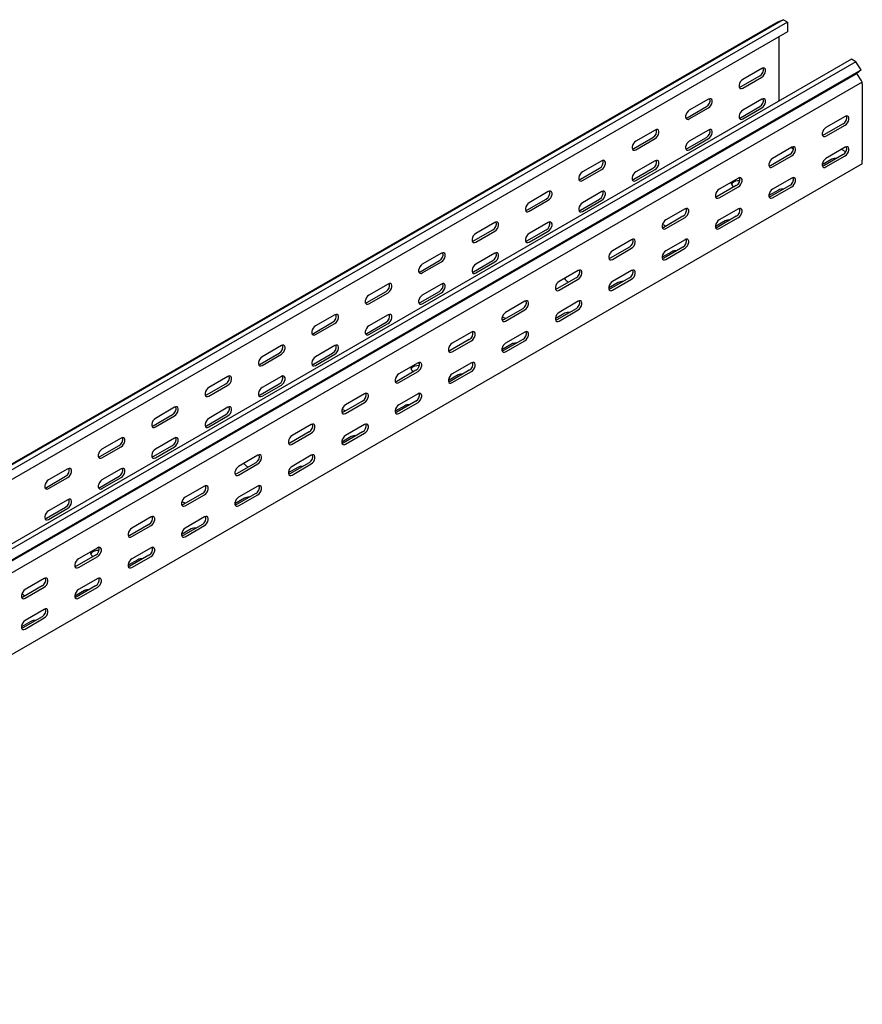
# Model space of a CAD drawing. Units: millimetres. Extents: x 109 to 3628, y 282 to 2721.
# Drawn here: x 3045 to 3603, y 950 to 1602 of the extents above; entities that cross this region are included whole.
import ezdxf

# ---------------------------------------------------------------- set-up
doc = ezdxf.new("R2010")
doc.units = ezdxf.units.MM

msp = doc.modelspace()

# ---------------------------------------------------------------- linework, layer by layer
at = {"color": 7, "linetype": 'Continuous', "lineweight": 25}
for p, q in [((1425.72, 376.05), (3547.04, 1600.66)), ((3550.51, 1602.02), (1429.19, 377.41)), ((3553.41, 1600.35), (1432.08, 375.74)), ((3547.04, 1600.66), (3550.51, 1602.02)), ((3553.41, 1600.35), (3550.51, 1602.02)), ((3553.41, 1600.35), (3553.41, 1594)), ((3553.41, 1594), (1432.08, 369.38)), ((3547.75, 1548.1), (3547.75, 1590.73)), ((3595.83, 1575.86), (1474.51, 351.25)), ((3598.72, 1574.19), (1477.4, 349.58)), ((3598.72, 1574.19), (3595.83, 1575.86)), ((3602.2, 1568.82), (3598.72, 1574.19)), ((1477.88, 341.82), (3599.2, 1566.43)), ((1480.88, 344.21), (3602.2, 1568.82)), ((3536.43, 1569.76), (3523.71, 1562.41)), ((3602.2, 1568.82), (3599.2, 1566.43)), ((3602.14, 1561.87), (3599.2, 1566.43)), ((3602.9, 1560.7), (1481.58, 336.09)), ((3522.29, 1557.51), (3535.02, 1564.86)), ((3523.71, 1556.7), (3536.43, 1564.05)), ((3602.9, 1560.7), (3602.14, 1561.87)), ((3602.9, 1559.56), (3602.9, 1560.7)), ((3602.9, 1559.56), (3602.9, 1508.93)), ((3501.08, 1549.35), (3488.35, 1542)), ((3536.43, 1549.35), (3523.71, 1542)), ((3486.94, 1537.1), (3499.66, 1544.45)), ((3488.35, 1536.29), (3501.08, 1543.64)), ((3522.29, 1537.1), (3535.02, 1544.45)), ((3523.71, 1536.28), (3536.43, 1543.63)), ((3590.17, 1533.02), (3577.45, 1525.67)), ((3591.59, 1537.92), (3578.86, 1530.57)), ((3465.72, 1528.94), (3453, 1521.59)), ((3501.08, 1528.94), (3488.35, 1521.59)), ((3578.86, 1524.86), (3591.59, 1532.21)), ((3451.58, 1516.69), (3464.31, 1524.04)), ((3453, 1515.88), (3465.72, 1523.23)), ((3486.94, 1516.69), (3499.66, 1524.04)), ((3488.35, 1515.87), (3501.08, 1523.22)), ((3556.23, 1517.51), (3543.51, 1510.16)), ((3556.23, 1517.1), (3557.27, 1516.5)), ((3557.29, 1516.89), (3556.94, 1516.69)), ((3591.59, 1517.51), (3578.86, 1510.16)), ((3591.92, 1514.45), (3589.11, 1516.08)), ((3430.37, 1508.53), (3417.64, 1501.18)), ((3465.72, 1508.53), (3453, 1501.18)), ((3554.82, 1512.61), (3542.09, 1505.26)), ((3543.51, 1504.45), (3556.23, 1511.8)), ((3582.75, 1509.55), (3576.39, 1505.87)), ((3590.17, 1512.61), (3577.45, 1505.26)), ((3578.86, 1504.44), (3591.59, 1511.79)), ((3602.9, 1506.48), (3602.9, 1508.93)), ((3602.9, 1506.48), (1481.58, 281.87)), ((3416.23, 1496.28), (3428.95, 1503.63)), ((3417.64, 1495.47), (3430.37, 1502.81)), ((3451.58, 1496.28), (3464.31, 1503.63)), ((3453, 1495.46), (3465.72, 1502.81)), ((3520.88, 1497.1), (3508.15, 1489.75)), ((3556.23, 1497.1), (3543.51, 1489.75)), ((3395.01, 1488.12), (3382.29, 1480.77)), ((3430.37, 1488.12), (3417.64, 1480.77)), ((3519.46, 1492.2), (3506.74, 1484.85)), ((3508.15, 1484.04), (3520.88, 1491.39)), ((3517.7, 1491.58), (3518.06, 1491.39)), ((3547.39, 1489.14), (3541.03, 1485.46)), ((3554.82, 1492.2), (3542.09, 1484.85)), ((3543.51, 1484.03), (3556.23, 1491.38)), ((3380.87, 1475.87), (3393.6, 1483.22)), ((3382.29, 1475.06), (3395.01, 1482.4)), ((3416.23, 1475.87), (3428.95, 1483.22)), ((3417.64, 1475.05), (3430.37, 1482.4)), ((3485.52, 1476.69), (3472.79, 1469.34)), ((3520.88, 1476.69), (3508.15, 1469.34)), ((3484.11, 1471.79), (3471.38, 1464.44)), ((3472.79, 1463.63), (3485.52, 1470.98)), ((3512.04, 1468.72), (3505.68, 1465.05)), ((3519.46, 1471.79), (3506.74, 1464.44)), ((3508.15, 1463.62), (3520.88, 1470.97)), ((3345.52, 1455.46), (3358.24, 1462.81)), ((3359.66, 1467.71), (3346.93, 1460.36)), ((3346.93, 1454.65), (3359.66, 1461.99)), ((3380.87, 1455.46), (3393.6, 1462.81)), ((3395.01, 1467.71), (3382.29, 1460.36)), ((3382.29, 1454.64), (3395.01, 1461.99)), ((3471.22, 1464.36), (3470.36, 1464.58)), ((3450.17, 1456.28), (3437.44, 1448.93)), ((3485.52, 1456.28), (3472.79, 1448.93)), ((3448.75, 1451.38), (3436.03, 1444.03)), ((3437.44, 1443.22), (3450.17, 1450.56)), ((3476.68, 1448.31), (3470.32, 1444.64)), ((3484.11, 1451.38), (3471.38, 1444.03)), ((3472.79, 1443.21), (3485.52, 1450.56)), ((3310.16, 1435.05), (3322.89, 1442.4)), ((3324.3, 1447.3), (3311.57, 1439.95)), ((3345.52, 1435.05), (3358.24, 1442.4)), ((3359.66, 1447.3), (3346.93, 1439.95)), ((3311.57, 1434.24), (3324.3, 1441.58)), ((3346.93, 1434.23), (3359.66, 1441.58)), ((3414.81, 1435.87), (3402.08, 1428.52)), ((3450.17, 1435.87), (3437.44, 1428.52)), ((3413.4, 1430.97), (3400.67, 1423.62)), ((3402.08, 1422.81), (3414.81, 1430.15)), ((3448.75, 1430.97), (3436.03, 1423.62)), ((3437.44, 1422.8), (3450.17, 1430.15)), ((3288.95, 1426.89), (3276.22, 1419.54)), ((3324.3, 1426.89), (3311.57, 1419.54)), ((3408.09, 1428.31), (3408.45, 1428.12)), ((3441.33, 1427.9), (3434.96, 1424.23)), ((3274.8, 1414.64), (3287.53, 1421.99)), ((3276.22, 1413.83), (3288.95, 1421.17)), ((3310.16, 1414.64), (3322.89, 1421.99)), ((3311.57, 1413.82), (3324.3, 1421.17)), ((3378.04, 1410.56), (3365.31, 1403.21)), ((3379.46, 1415.46), (3366.73, 1408.11)), ((3366.73, 1402.4), (3379.46, 1409.74)), ((3413.4, 1410.56), (3400.67, 1403.21)), ((3414.81, 1415.46), (3402.08, 1408.11)), ((3402.08, 1402.39), (3414.81, 1409.74)), ((3253.59, 1406.48), (3240.86, 1399.13)), ((3288.95, 1406.48), (3276.22, 1399.13)), ((3365.15, 1403.13), (3364.29, 1403.35)), ((3405.97, 1407.49), (3399.61, 1403.82)), ((3239.45, 1394.23), (3252.18, 1401.58)), ((3240.86, 1393.42), (3253.59, 1400.76)), ((3274.8, 1394.23), (3287.53, 1401.58)), ((3276.22, 1393.41), (3288.95, 1400.76)), ((3342.69, 1390.15), (3329.96, 1382.8)), ((3344.1, 1395.05), (3331.37, 1387.7)), ((3378.04, 1390.15), (3365.31, 1382.8)), ((3379.46, 1395.05), (3366.73, 1387.7)), ((3218.24, 1386.07), (3205.51, 1378.72)), ((3253.59, 1386.07), (3240.86, 1378.72)), ((3331.37, 1381.99), (3344.1, 1389.33)), ((3370.62, 1387.08), (3364.25, 1383.41)), ((3366.73, 1381.98), (3379.46, 1389.33)), ((3204.09, 1373.82), (3216.82, 1381.17)), ((3205.51, 1373.01), (3218.24, 1380.35)), ((3239.45, 1373.82), (3252.18, 1381.17)), ((3240.86, 1373), (3253.59, 1380.35)), ((3308.75, 1374.64), (3296.02, 1367.29)), ((3344.1, 1374.64), (3331.37, 1367.29)), ((3182.88, 1365.66), (3170.15, 1358.31)), ((3218.24, 1365.66), (3205.51, 1358.31)), ((3307.33, 1369.74), (3294.6, 1362.39)), ((3296.02, 1361.58), (3308.75, 1368.92)), ((3305.56, 1369.12), (3305.93, 1368.93)), ((3335.26, 1366.67), (3328.9, 1363)), ((3342.69, 1369.74), (3329.96, 1362.39)), ((3331.37, 1361.57), (3344.1, 1368.92)), ((3168.74, 1353.41), (3181.47, 1360.76)), ((3170.15, 1352.6), (3182.88, 1359.94)), ((3204.09, 1353.41), (3216.82, 1360.76)), ((3205.51, 1352.59), (3218.24, 1359.94)), ((3273.39, 1354.23), (3260.66, 1346.88)), ((3308.75, 1354.23), (3296.02, 1346.88)), ((3147.53, 1345.25), (3134.8, 1337.9)), ((3182.88, 1345.25), (3170.15, 1337.9)), ((3271.98, 1349.33), (3259.25, 1341.98)), ((3260.66, 1341.17), (3273.39, 1348.51)), ((3299.91, 1346.26), (3293.54, 1342.59)), ((3307.33, 1349.33), (3294.6, 1341.98)), ((3296.02, 1341.16), (3308.75, 1348.51)), ((3133.38, 1333), (3146.11, 1340.35)), ((3134.8, 1332.19), (3147.53, 1339.53)), ((3168.74, 1333), (3181.47, 1340.35)), ((3170.15, 1332.18), (3182.88, 1339.53)), ((3259.09, 1341.9), (3258.23, 1342.12)), ((3238.04, 1333.82), (3225.31, 1326.47)), ((3273.39, 1333.82), (3260.66, 1326.47)), ((3112.17, 1324.84), (3099.44, 1317.49)), ((3147.53, 1324.84), (3134.8, 1317.49)), ((3236.62, 1328.92), (3223.89, 1321.57)), ((3225.31, 1320.76), (3238.04, 1328.1)), ((3264.55, 1325.85), (3258.19, 1322.18)), ((3271.98, 1328.92), (3259.25, 1321.57)), ((3260.66, 1320.75), (3273.39, 1328.1)), ((3098.03, 1312.59), (3110.76, 1319.94)), ((3099.44, 1311.78), (3112.17, 1319.12)), ((3133.38, 1312.59), (3146.11, 1319.94)), ((3134.8, 1311.77), (3147.53, 1319.12)), ((3202.68, 1313.41), (3189.95, 1306.06)), ((3238.04, 1313.41), (3225.31, 1306.06)), ((3201.27, 1308.51), (3188.54, 1301.16)), ((3189.95, 1300.35), (3202.68, 1307.69)), ((3195.96, 1305.85), (3196.32, 1305.65)), ((3229.2, 1305.44), (3222.83, 1301.77)), ((3236.62, 1308.51), (3223.89, 1301.16)), ((3225.31, 1300.34), (3238.04, 1307.69)), ((3062.67, 1292.18), (3075.4, 1299.53)), ((3076.82, 1304.43), (3064.09, 1297.08)), ((3064.09, 1291.37), (3076.82, 1298.71)), ((3098.03, 1292.18), (3110.76, 1299.53)), ((3112.17, 1304.43), (3099.44, 1297.08)), ((3099.44, 1291.36), (3112.17, 1298.71)), ((3167.32, 1293), (3154.6, 1285.65)), ((3202.68, 1293), (3189.95, 1285.65)), ((3165.91, 1288.1), (3153.18, 1280.75)), ((3154.6, 1279.94), (3167.32, 1287.28)), ((3201.27, 1288.1), (3188.54, 1280.75)), ((3189.95, 1279.93), (3202.68, 1287.28)), ((3062.67, 1271.77), (3075.4, 1279.12)), ((3076.82, 1284.02), (3064.09, 1276.67)), ((3153.02, 1280.67), (3152.16, 1280.89)), ((3193.84, 1285.03), (3187.48, 1281.36)), ((3064.09, 1270.95), (3076.82, 1278.3)), ((3131.97, 1272.59), (3119.24, 1265.24)), ((3167.32, 1272.59), (3154.6, 1265.24)), ((3130.56, 1267.69), (3117.83, 1260.34)), ((3119.24, 1259.53), (3131.97, 1266.87)), ((3165.91, 1267.69), (3153.18, 1260.34)), ((3154.6, 1259.52), (3167.32, 1266.87)), ((3158.49, 1264.62), (3152.12, 1260.95)), ((3095.2, 1247.28), (3082.47, 1239.93)), ((3096.61, 1252.18), (3083.89, 1244.83)), ((3083.89, 1239.12), (3096.61, 1246.46)), ((3093.43, 1246.66), (3093.8, 1246.47)), ((3130.56, 1247.28), (3117.83, 1239.93)), ((3131.97, 1252.18), (3119.24, 1244.83)), ((3119.24, 1239.11), (3131.97, 1246.46)), ((3123.13, 1244.21), (3116.77, 1240.54)), ((3059.84, 1226.87), (3047.12, 1219.52)), ((3061.26, 1231.77), (3048.53, 1224.42)), ((3095.2, 1226.87), (3082.47, 1219.52)), ((3096.61, 1231.77), (3083.89, 1224.42)), ((3048.53, 1218.7), (3061.26, 1226.05)), ((3087.78, 1223.8), (3081.41, 1220.13)), ((3083.89, 1218.7), (3096.61, 1226.05)), ((3046.96, 1219.43), (3046.09, 1219.66)), ((3061.26, 1211.35), (3048.53, 1204.01)), ((3052.42, 1203.39), (3046.06, 1199.72)), ((3059.84, 1206.46), (3047.12, 1199.11)), ((3048.53, 1198.29), (3061.26, 1205.64))]:
    msp.add_line(p, q, dxfattribs=at)
at = {"color": 7, "linetype": 'Continuous', "lineweight": 25, "flags": 128}
for points in [[(3536.43, 1564.05), (3537.28, 1564.71), (3538.03, 1565.63), (3538.58, 1566.71), (3538.87, 1567.81), (3538.87, 1568.81), (3538.58, 1569.57), (3538.03, 1570.01), (3537.28, 1570.08), (3536.43, 1569.76)], [(3523.71, 1562.41), (3522.86, 1561.75), (3522.12, 1560.83), (3521.56, 1559.75), (3521.27, 1558.65), (3521.27, 1557.65), (3521.56, 1556.89), (3522.12, 1556.45), (3522.86, 1556.38), (3523.71, 1556.7)], [(3521.4, 1557.19), (3521.45, 1557.2), (3522.29, 1557.51)], [(3501.08, 1543.64), (3501.93, 1544.3), (3502.67, 1545.22), (3503.22, 1546.3), (3503.52, 1547.4), (3503.52, 1548.4), (3503.22, 1549.16), (3502.67, 1549.6), (3501.93, 1549.67), (3501.08, 1549.35)], [(3536.43, 1543.63), (3537.28, 1544.29), (3538.03, 1545.22), (3538.58, 1546.3), (3538.87, 1547.4), (3538.87, 1548.39), (3538.58, 1549.16), (3538.03, 1549.6), (3537.28, 1549.66), (3536.43, 1549.35)], [(3488.35, 1542), (3487.5, 1541.34), (3486.76, 1540.42), (3486.21, 1539.34), (3485.91, 1538.23), (3485.91, 1537.24), (3486.21, 1536.48), (3486.76, 1536.04), (3487.5, 1535.97), (3488.35, 1536.29)], [(3523.71, 1542), (3522.86, 1541.34), (3522.12, 1540.41), (3521.56, 1539.33), (3521.27, 1538.23), (3521.27, 1537.24), (3521.56, 1536.48), (3522.12, 1536.03), (3522.86, 1535.97), (3523.71, 1536.28)], [(3486.04, 1536.78), (3486.09, 1536.79), (3486.94, 1537.1)], [(3521.4, 1536.78), (3521.45, 1536.78), (3522.29, 1537.1)], [(3591.59, 1532.21), (3592.44, 1532.87), (3593.18, 1533.79), (3593.73, 1534.87), (3594.03, 1535.97), (3594.03, 1536.97), (3593.73, 1537.73), (3593.18, 1538.17), (3592.44, 1538.24), (3591.59, 1537.92)], [(3465.72, 1523.23), (3466.57, 1523.89), (3467.31, 1524.81), (3467.87, 1525.89), (3468.16, 1526.99), (3468.16, 1527.99), (3467.87, 1528.75), (3467.31, 1529.19), (3466.57, 1529.26), (3465.72, 1528.94)], [(3501.08, 1523.22), (3501.93, 1523.88), (3502.67, 1524.81), (3503.22, 1525.89), (3503.52, 1526.99), (3503.52, 1527.98), (3503.22, 1528.75), (3502.67, 1529.19), (3501.93, 1529.25), (3501.08, 1528.94)], [(3578.86, 1530.57), (3578.01, 1529.91), (3577.27, 1528.99), (3576.72, 1527.91), (3576.42, 1526.81), (3576.42, 1525.81), (3576.72, 1525.05), (3577.27, 1524.61), (3578.01, 1524.54), (3578.86, 1524.86)], [(3453, 1521.59), (3452.15, 1520.93), (3451.41, 1520.01), (3450.85, 1518.93), (3450.56, 1517.82), (3450.56, 1516.83), (3450.85, 1516.07), (3451.41, 1515.63), (3452.15, 1515.56), (3453, 1515.88)], [(3488.35, 1521.59), (3487.5, 1520.93), (3486.76, 1520), (3486.21, 1518.92), (3485.91, 1517.82), (3485.91, 1516.83), (3486.21, 1516.07), (3486.76, 1515.62), (3487.5, 1515.56), (3488.35, 1515.87)], [(3577.45, 1525.67), (3576.6, 1525.36), (3576.55, 1525.35)], [(3450.69, 1516.37), (3450.74, 1516.38), (3451.58, 1516.69)], [(3486.04, 1516.37), (3486.09, 1516.37), (3486.94, 1516.69)], [(3556.23, 1511.8), (3557.08, 1512.46), (3557.82, 1513.38), (3558.38, 1514.46), (3558.67, 1515.56), (3558.67, 1516.56), (3558.38, 1517.32), (3557.82, 1517.76), (3557.08, 1517.83), (3556.23, 1517.51)], [(3591.59, 1511.79), (3592.44, 1512.45), (3593.18, 1513.38), (3593.73, 1514.46), (3594.03, 1515.56), (3594.03, 1516.55), (3593.73, 1517.32), (3593.18, 1517.76), (3592.44, 1517.82), (3591.59, 1517.51)], [(3430.37, 1502.81), (3431.21, 1503.48), (3431.96, 1504.4), (3432.51, 1505.48), (3432.81, 1506.58), (3432.81, 1507.58), (3432.51, 1508.34), (3431.96, 1508.78), (3431.21, 1508.85), (3430.37, 1508.53)], [(3465.72, 1502.81), (3466.57, 1503.47), (3467.31, 1504.4), (3467.87, 1505.48), (3468.16, 1506.58), (3468.16, 1507.57), (3467.87, 1508.34), (3467.31, 1508.78), (3466.57, 1508.84), (3465.72, 1508.53)], [(3543.51, 1510.16), (3542.66, 1509.5), (3541.91, 1508.58), (3541.36, 1507.5), (3541.07, 1506.39), (3541.07, 1505.4), (3541.36, 1504.64), (3541.91, 1504.2), (3542.66, 1504.13), (3543.51, 1504.45)], [(3578.86, 1510.16), (3578.01, 1509.5), (3577.27, 1508.57), (3576.72, 1507.49), (3576.42, 1506.39), (3576.42, 1505.4), (3576.72, 1504.64), (3577.27, 1504.19), (3578.01, 1504.13), (3578.86, 1504.44)], [(3417.64, 1501.18), (3416.79, 1500.52), (3416.05, 1499.6), (3415.5, 1498.52), (3415.2, 1497.41), (3415.2, 1496.42), (3415.5, 1495.66), (3416.05, 1495.22), (3416.79, 1495.15), (3417.64, 1495.47)], [(3453, 1501.18), (3452.15, 1500.52), (3451.41, 1499.59), (3450.85, 1498.51), (3450.56, 1497.41), (3450.56, 1496.42), (3450.85, 1495.66), (3451.41, 1495.21), (3452.15, 1495.15), (3453, 1495.46)], [(3542.09, 1505.26), (3541.24, 1504.95), (3541.2, 1504.94)], [(3577.45, 1505.26), (3576.6, 1504.94), (3576.55, 1504.94)], [(3415.33, 1495.96), (3415.38, 1495.97), (3416.23, 1496.28)], [(3450.69, 1495.96), (3450.74, 1495.96), (3451.58, 1496.28)], [(3521.77, 1495.37), (3521.59, 1495.37), (3520.16, 1495.26), (3518.84, 1494.95), (3517.7, 1494.44), (3516.82, 1493.78), (3516.27, 1493.02), (3516.27, 1493.01)], [(3521.89, 1497), (3521.59, 1497), (3520.63, 1496.96)], [(3520.88, 1491.39), (3521.72, 1492.05), (3522.47, 1492.97), (3523.02, 1494.05), (3523.32, 1495.15), (3523.32, 1496.15), (3523.02, 1496.91), (3522.47, 1497.35), (3521.72, 1497.42), (3520.88, 1497.1)], [(3556.23, 1491.38), (3557.08, 1492.04), (3557.82, 1492.97), (3558.38, 1494.05), (3558.67, 1495.15), (3558.67, 1496.14), (3558.38, 1496.91), (3557.82, 1497.35), (3557.08, 1497.41), (3556.23, 1497.1)], [(3395.01, 1482.4), (3395.86, 1483.07), (3396.6, 1483.99), (3397.16, 1485.07), (3397.45, 1486.17), (3397.45, 1487.17), (3397.16, 1487.93), (3396.6, 1488.37), (3395.86, 1488.44), (3395.01, 1488.12)], [(3430.37, 1482.4), (3431.21, 1483.06), (3431.96, 1483.99), (3432.51, 1485.07), (3432.81, 1486.17), (3432.81, 1487.16), (3432.51, 1487.93), (3431.96, 1488.37), (3431.21, 1488.43), (3430.37, 1488.12)], [(3508.15, 1489.75), (3507.3, 1489.09), (3506.56, 1488.17), (3506.01, 1487.09), (3505.71, 1485.98), (3505.71, 1484.99), (3506.01, 1484.23), (3506.56, 1483.79), (3507.3, 1483.72), (3508.15, 1484.04)], [(3543.51, 1489.75), (3542.66, 1489.09), (3541.91, 1488.16), (3541.36, 1487.08), (3541.07, 1485.98), (3541.07, 1484.99), (3541.36, 1484.23), (3541.91, 1483.78), (3542.66, 1483.72), (3543.51, 1484.03)], [(3506.74, 1484.85), (3505.89, 1484.54), (3505.84, 1484.53)], [(3542.09, 1484.85), (3541.24, 1484.53), (3541.2, 1484.53)], [(3382.29, 1480.77), (3381.44, 1480.11), (3380.69, 1479.19), (3380.14, 1478.11), (3379.85, 1477), (3379.85, 1476.01), (3380.14, 1475.25), (3380.69, 1474.81), (3381.44, 1474.74), (3382.29, 1475.06)], [(3379.98, 1475.55), (3380.02, 1475.56), (3380.87, 1475.87)], [(3417.64, 1480.77), (3416.79, 1480.11), (3416.05, 1479.18), (3415.5, 1478.1), (3415.2, 1477), (3415.2, 1476.01), (3415.5, 1475.25), (3416.05, 1474.8), (3416.79, 1474.74), (3417.64, 1475.05)], [(3415.33, 1475.55), (3415.38, 1475.55), (3416.23, 1475.87)], [(3485.52, 1470.98), (3486.37, 1471.64), (3487.11, 1472.56), (3487.67, 1473.64), (3487.96, 1474.74), (3487.96, 1475.74), (3487.67, 1476.5), (3487.11, 1476.94), (3486.37, 1477.01), (3485.52, 1476.69)], [(3520.88, 1470.97), (3521.72, 1471.63), (3522.47, 1472.56), (3523.02, 1473.64), (3523.32, 1474.74), (3523.32, 1475.73), (3523.02, 1476.5), (3522.47, 1476.94), (3521.72, 1477), (3520.88, 1476.69)], [(3359.66, 1461.99), (3360.5, 1462.66), (3361.25, 1463.58), (3361.8, 1464.66), (3362.1, 1465.76), (3362.1, 1466.76), (3361.8, 1467.52), (3361.25, 1467.96), (3360.5, 1468.03), (3359.66, 1467.71)], [(3395.01, 1461.99), (3395.86, 1462.65), (3396.6, 1463.58), (3397.16, 1464.66), (3397.45, 1465.76), (3397.45, 1466.75), (3397.16, 1467.52), (3396.6, 1467.96), (3395.86, 1468.02), (3395.01, 1467.71)], [(3472.79, 1469.34), (3471.95, 1468.68), (3471.2, 1467.76), (3470.65, 1466.68), (3470.36, 1465.57), (3470.36, 1464.58), (3470.65, 1463.82), (3471.2, 1463.38), (3471.95, 1463.31), (3472.79, 1463.63)], [(3508.15, 1469.34), (3507.3, 1468.68), (3506.56, 1467.75), (3506.01, 1466.67), (3505.71, 1465.57), (3505.71, 1464.58), (3506.01, 1463.82), (3506.56, 1463.37), (3507.3, 1463.31), (3508.15, 1463.62)], [(3471.38, 1464.44), (3470.53, 1464.13), (3470.49, 1464.12)], [(3506.74, 1464.44), (3505.89, 1464.12), (3505.84, 1464.12)], [(3346.93, 1460.36), (3346.08, 1459.7), (3345.34, 1458.78), (3344.79, 1457.7), (3344.49, 1456.59), (3344.49, 1455.6), (3344.79, 1454.84), (3345.34, 1454.4), (3346.08, 1454.33), (3346.93, 1454.65)], [(3344.62, 1455.14), (3344.67, 1455.15), (3345.52, 1455.46)], [(3382.29, 1460.36), (3381.44, 1459.7), (3380.69, 1458.77), (3380.14, 1457.69), (3379.85, 1456.59), (3379.85, 1455.6), (3380.14, 1454.84), (3380.69, 1454.39), (3381.44, 1454.33), (3382.29, 1454.64)], [(3379.98, 1455.14), (3380.02, 1455.14), (3380.87, 1455.46)], [(3450.17, 1450.56), (3451.01, 1451.23), (3451.76, 1452.15), (3452.31, 1453.23), (3452.6, 1454.33), (3452.6, 1455.33), (3452.31, 1456.09), (3451.76, 1456.53), (3451.01, 1456.6), (3450.17, 1456.28)], [(3485.52, 1450.56), (3486.37, 1451.22), (3487.11, 1452.15), (3487.67, 1453.23), (3487.96, 1454.33), (3487.96, 1455.32), (3487.67, 1456.09), (3487.11, 1456.53), (3486.37, 1456.59), (3485.52, 1456.28)], [(3437.44, 1448.93), (3436.59, 1448.27), (3435.85, 1447.35), (3435.3, 1446.27), (3435, 1445.16), (3435, 1444.17), (3435.3, 1443.41), (3435.85, 1442.97), (3436.59, 1442.9), (3437.44, 1443.22)], [(3472.79, 1448.93), (3471.95, 1448.27), (3471.2, 1447.34), (3470.65, 1446.26), (3470.36, 1445.16), (3470.36, 1444.17), (3470.65, 1443.41), (3471.2, 1442.96), (3471.95, 1442.9), (3472.79, 1443.21)], [(3324.3, 1441.58), (3325.15, 1442.25), (3325.89, 1443.17), (3326.45, 1444.25), (3326.74, 1445.35), (3326.74, 1446.35), (3326.45, 1447.11), (3325.89, 1447.55), (3325.15, 1447.62), (3324.3, 1447.3)], [(3359.66, 1441.58), (3360.5, 1442.24), (3361.25, 1443.17), (3361.8, 1444.25), (3362.1, 1445.35), (3362.1, 1446.34), (3361.8, 1447.11), (3361.25, 1447.55), (3360.5, 1447.61), (3359.66, 1447.3)], [(3436.03, 1444.03), (3435.18, 1443.72), (3435.13, 1443.71)], [(3471.38, 1444.03), (3470.53, 1443.71), (3470.49, 1443.71)], [(3311.57, 1439.95), (3310.73, 1439.29), (3309.98, 1438.37), (3309.43, 1437.29), (3309.14, 1436.18), (3309.14, 1435.19), (3309.43, 1434.43), (3309.98, 1433.99), (3310.73, 1433.92), (3311.57, 1434.24)], [(3346.93, 1439.95), (3346.08, 1439.29), (3345.34, 1438.36), (3344.79, 1437.28), (3344.49, 1436.18), (3344.49, 1435.19), (3344.79, 1434.42), (3345.34, 1433.98), (3346.08, 1433.92), (3346.93, 1434.23)], [(3414.81, 1430.15), (3415.66, 1430.82), (3416.4, 1431.74), (3416.96, 1432.82), (3417.25, 1433.92), (3417.25, 1434.92), (3416.96, 1435.68), (3416.4, 1436.12), (3415.66, 1436.19), (3414.81, 1435.87)], [(3450.17, 1430.15), (3451.01, 1430.81), (3451.76, 1431.74), (3452.31, 1432.82), (3452.6, 1433.92), (3452.6, 1434.91), (3452.31, 1435.68), (3451.76, 1436.12), (3451.01, 1436.18), (3450.17, 1435.87)], [(3309.27, 1434.73), (3309.31, 1434.74), (3310.16, 1435.05)], [(3344.62, 1434.73), (3344.67, 1434.73), (3345.52, 1435.05)], [(3288.95, 1421.17), (3289.79, 1421.84), (3290.54, 1422.76), (3291.09, 1423.84), (3291.38, 1424.94), (3291.38, 1425.94), (3291.09, 1426.7), (3290.54, 1427.14), (3289.79, 1427.21), (3288.95, 1426.89)], [(3324.3, 1421.17), (3325.15, 1421.83), (3325.89, 1422.76), (3326.45, 1423.84), (3326.74, 1424.94), (3326.74, 1425.93), (3326.45, 1426.69), (3325.89, 1427.14), (3325.15, 1427.2), (3324.3, 1426.89)], [(3402.08, 1428.52), (3401.24, 1427.86), (3400.49, 1426.94), (3399.94, 1425.86), (3399.65, 1424.75), (3399.65, 1423.76), (3399.94, 1423), (3400.49, 1422.56), (3401.24, 1422.49), (3402.08, 1422.81)], [(3400.67, 1423.62), (3399.82, 1423.31), (3399.78, 1423.3)], [(3437.44, 1428.52), (3436.59, 1427.86), (3435.85, 1426.93), (3435.3, 1425.85), (3435, 1424.75), (3435, 1423.76), (3435.3, 1423), (3435.85, 1422.55), (3436.59, 1422.49), (3437.44, 1422.8)], [(3436.03, 1423.62), (3435.18, 1423.3), (3435.13, 1423.3)], [(3276.22, 1419.54), (3275.37, 1418.88), (3274.63, 1417.96), (3274.08, 1416.88), (3273.78, 1415.77), (3273.78, 1414.78), (3274.08, 1414.02), (3274.63, 1413.58), (3275.37, 1413.51), (3276.22, 1413.83)], [(3311.57, 1419.54), (3310.73, 1418.88), (3309.98, 1417.95), (3309.43, 1416.87), (3309.14, 1415.77), (3309.14, 1414.78), (3309.43, 1414.01), (3309.98, 1413.57), (3310.73, 1413.51), (3311.57, 1413.82)], [(3379.46, 1409.74), (3380.3, 1410.41), (3381.05, 1411.33), (3381.6, 1412.41), (3381.89, 1413.51), (3381.89, 1414.51), (3381.6, 1415.27), (3381.05, 1415.71), (3380.3, 1415.78), (3379.46, 1415.46)], [(3414.81, 1409.74), (3415.66, 1410.4), (3416.4, 1411.33), (3416.96, 1412.41), (3417.25, 1413.51), (3417.25, 1414.5), (3416.96, 1415.27), (3416.4, 1415.71), (3415.66, 1415.77), (3414.81, 1415.46)], [(3273.91, 1414.32), (3273.96, 1414.33), (3274.8, 1414.64)], [(3309.27, 1414.32), (3309.31, 1414.32), (3310.16, 1414.64)], [(3253.59, 1400.76), (3254.44, 1401.42), (3255.18, 1402.35), (3255.74, 1403.43), (3256.03, 1404.53), (3256.03, 1405.53), (3255.74, 1406.29), (3255.18, 1406.73), (3254.44, 1406.8), (3253.59, 1406.48)], [(3288.95, 1400.76), (3289.79, 1401.42), (3290.54, 1402.35), (3291.09, 1403.43), (3291.38, 1404.53), (3291.38, 1405.52), (3291.09, 1406.28), (3290.54, 1406.73), (3289.79, 1406.79), (3288.95, 1406.48)], [(3366.73, 1408.11), (3365.88, 1407.45), (3365.14, 1406.53), (3364.59, 1405.45), (3364.29, 1404.34), (3364.29, 1403.35), (3364.59, 1402.59), (3365.14, 1402.15), (3365.88, 1402.08), (3366.73, 1402.4)], [(3365.31, 1403.21), (3364.47, 1402.9), (3364.42, 1402.89)], [(3402.08, 1408.11), (3401.24, 1407.45), (3400.49, 1406.52), (3399.94, 1405.44), (3399.65, 1404.34), (3399.65, 1403.35), (3399.94, 1402.59), (3400.49, 1402.14), (3401.24, 1402.08), (3402.08, 1402.39)], [(3400.67, 1403.21), (3399.82, 1402.89), (3399.78, 1402.89)], [(3240.86, 1399.13), (3240.02, 1398.47), (3239.27, 1397.55), (3238.72, 1396.47), (3238.43, 1395.36), (3238.43, 1394.37), (3238.72, 1393.61), (3239.27, 1393.17), (3240.02, 1393.1), (3240.86, 1393.42)], [(3276.22, 1399.13), (3275.37, 1398.47), (3274.63, 1397.54), (3274.08, 1396.46), (3273.78, 1395.36), (3273.78, 1394.37), (3274.08, 1393.6), (3274.63, 1393.16), (3275.37, 1393.1), (3276.22, 1393.41)], [(3238.56, 1393.91), (3238.6, 1393.92), (3239.45, 1394.23)], [(3273.91, 1393.91), (3273.96, 1393.91), (3274.8, 1394.23)], [(3344.1, 1389.33), (3344.95, 1390), (3345.69, 1390.92), (3346.24, 1392), (3346.54, 1393.1), (3346.54, 1394.1), (3346.24, 1394.86), (3345.69, 1395.3), (3344.95, 1395.37), (3344.1, 1395.05)], [(3379.46, 1389.33), (3380.3, 1389.99), (3381.05, 1390.92), (3381.6, 1392), (3381.89, 1393.1), (3381.89, 1394.09), (3381.6, 1394.86), (3381.05, 1395.3), (3380.3, 1395.36), (3379.46, 1395.05)], [(3218.24, 1380.35), (3219.08, 1381.01), (3219.83, 1381.94), (3220.38, 1383.02), (3220.67, 1384.12), (3220.67, 1385.11), (3220.38, 1385.88), (3219.83, 1386.32), (3219.08, 1386.39), (3218.24, 1386.07)], [(3253.59, 1380.35), (3254.44, 1381.01), (3255.18, 1381.94), (3255.74, 1383.02), (3256.03, 1384.12), (3256.03, 1385.11), (3255.74, 1385.87), (3255.18, 1386.32), (3254.44, 1386.38), (3253.59, 1386.07)], [(3331.37, 1387.7), (3330.53, 1387.04), (3329.78, 1386.12), (3329.23, 1385.04), (3328.94, 1383.93), (3328.94, 1382.94), (3329.23, 1382.18), (3329.78, 1381.74), (3330.53, 1381.67), (3331.37, 1381.99)], [(3366.73, 1387.7), (3365.88, 1387.04), (3365.14, 1386.11), (3364.59, 1385.03), (3364.29, 1383.93), (3364.29, 1382.94), (3364.59, 1382.17), (3365.14, 1381.73), (3365.88, 1381.67), (3366.73, 1381.98)], [(3205.51, 1378.72), (3204.66, 1378.06), (3203.92, 1377.13), (3203.37, 1376.06), (3203.07, 1374.95), (3203.07, 1373.96), (3203.37, 1373.2), (3203.92, 1372.76), (3204.66, 1372.69), (3205.51, 1373.01)], [(3240.86, 1378.72), (3240.02, 1378.06), (3239.27, 1377.13), (3238.72, 1376.05), (3238.43, 1374.95), (3238.43, 1373.96), (3238.72, 1373.19), (3239.27, 1372.75), (3240.02, 1372.69), (3240.86, 1373)], [(3329.96, 1382.8), (3329.11, 1382.49), (3329.07, 1382.48)], [(3365.31, 1382.8), (3364.47, 1382.48), (3364.42, 1382.48)], [(3203.2, 1373.5), (3203.25, 1373.51), (3204.09, 1373.82)], [(3238.56, 1373.5), (3238.6, 1373.5), (3239.45, 1373.82)], [(3309.64, 1372.91), (3309.45, 1372.91), (3308.03, 1372.8), (3306.7, 1372.48), (3305.56, 1371.98), (3304.69, 1371.32), (3304.14, 1370.56), (3304.14, 1370.55)], [(3309.76, 1374.54), (3309.45, 1374.54), (3308.49, 1374.49)], [(3308.75, 1368.92), (3309.59, 1369.59), (3310.34, 1370.51), (3310.89, 1371.59), (3311.18, 1372.69), (3311.18, 1373.69), (3310.89, 1374.45), (3310.34, 1374.89), (3309.59, 1374.96), (3308.75, 1374.64)], [(3344.1, 1368.92), (3344.95, 1369.58), (3345.69, 1370.51), (3346.24, 1371.59), (3346.54, 1372.69), (3346.54, 1373.68), (3346.24, 1374.44), (3345.69, 1374.89), (3344.95, 1374.95), (3344.1, 1374.64)], [(3182.88, 1359.94), (3183.73, 1360.6), (3184.47, 1361.53), (3185.02, 1362.61), (3185.32, 1363.71), (3185.32, 1364.7), (3185.02, 1365.47), (3184.47, 1365.91), (3183.73, 1365.98), (3182.88, 1365.66)], [(3218.24, 1359.94), (3219.08, 1360.6), (3219.83, 1361.53), (3220.38, 1362.61), (3220.67, 1363.71), (3220.67, 1364.7), (3220.38, 1365.46), (3219.83, 1365.91), (3219.08, 1365.97), (3218.24, 1365.66)], [(3296.02, 1367.29), (3295.17, 1366.63), (3294.43, 1365.71), (3293.87, 1364.63), (3293.58, 1363.52), (3293.58, 1362.53), (3293.87, 1361.77), (3294.43, 1361.33), (3295.17, 1361.26), (3296.02, 1361.58)], [(3331.37, 1367.29), (3330.53, 1366.63), (3329.78, 1365.7), (3329.23, 1364.62), (3328.94, 1363.52), (3328.94, 1362.53), (3329.23, 1361.76), (3329.78, 1361.32), (3330.53, 1361.26), (3331.37, 1361.57)], [(3170.15, 1358.31), (3169.31, 1357.65), (3168.56, 1356.72), (3168.01, 1355.65), (3167.72, 1354.54), (3167.72, 1353.55), (3168.01, 1352.79), (3168.56, 1352.35), (3169.31, 1352.28), (3170.15, 1352.6)], [(3205.51, 1358.31), (3204.66, 1357.65), (3203.92, 1356.72), (3203.37, 1355.64), (3203.07, 1354.54), (3203.07, 1353.55), (3203.37, 1352.78), (3203.92, 1352.34), (3204.66, 1352.28), (3205.51, 1352.59)], [(3294.6, 1362.39), (3293.76, 1362.08), (3293.71, 1362.07)], [(3329.96, 1362.39), (3329.11, 1362.07), (3329.07, 1362.07)], [(3167.85, 1353.09), (3167.89, 1353.1), (3168.74, 1353.41)], [(3203.2, 1353.09), (3203.25, 1353.09), (3204.09, 1353.41)], [(3273.39, 1348.51), (3274.24, 1349.17), (3274.98, 1350.1), (3275.53, 1351.18), (3275.83, 1352.28), (3275.83, 1353.27), (3275.53, 1354.04), (3274.98, 1354.48), (3274.24, 1354.55), (3273.39, 1354.23)], [(3308.75, 1348.51), (3309.59, 1349.17), (3310.34, 1350.1), (3310.89, 1351.18), (3311.18, 1352.28), (3311.18, 1353.27), (3310.89, 1354.03), (3310.34, 1354.48), (3309.59, 1354.54), (3308.75, 1354.23)], [(3147.53, 1339.53), (3148.37, 1340.19), (3149.12, 1341.12), (3149.67, 1342.2), (3149.96, 1343.3), (3149.96, 1344.29), (3149.67, 1345.06), (3149.12, 1345.5), (3148.37, 1345.57), (3147.53, 1345.25)], [(3182.88, 1339.53), (3183.73, 1340.19), (3184.47, 1341.12), (3185.02, 1342.2), (3185.32, 1343.3), (3185.32, 1344.29), (3185.02, 1345.05), (3184.47, 1345.5), (3183.73, 1345.56), (3182.88, 1345.25)], [(3260.66, 1346.88), (3259.82, 1346.22), (3259.07, 1345.29), (3258.52, 1344.22), (3258.23, 1343.11), (3258.23, 1342.12), (3258.52, 1341.36), (3259.07, 1340.92), (3259.82, 1340.85), (3260.66, 1341.17)], [(3296.02, 1346.88), (3295.17, 1346.22), (3294.43, 1345.29), (3293.87, 1344.21), (3293.58, 1343.11), (3293.58, 1342.12), (3293.87, 1341.35), (3294.43, 1340.91), (3295.17, 1340.85), (3296.02, 1341.16)], [(3134.8, 1337.9), (3133.95, 1337.24), (3133.21, 1336.31), (3132.65, 1335.24), (3132.36, 1334.13), (3132.36, 1333.14), (3132.65, 1332.38), (3133.21, 1331.94), (3133.95, 1331.87), (3134.8, 1332.19)], [(3170.15, 1337.9), (3169.31, 1337.24), (3168.56, 1336.31), (3168.01, 1335.23), (3167.72, 1334.13), (3167.72, 1333.14), (3168.01, 1332.37), (3168.56, 1331.93), (3169.31, 1331.87), (3170.15, 1332.18)], [(3259.25, 1341.98), (3258.4, 1341.67), (3258.36, 1341.66)], [(3294.6, 1341.98), (3293.76, 1341.66), (3293.71, 1341.66)], [(3132.49, 1332.68), (3132.54, 1332.69), (3133.38, 1333)], [(3167.85, 1332.68), (3167.89, 1332.68), (3168.74, 1333)], [(3238.04, 1328.1), (3238.88, 1328.76), (3239.63, 1329.69), (3240.18, 1330.77), (3240.47, 1331.87), (3240.47, 1332.86), (3240.18, 1333.63), (3239.63, 1334.07), (3238.88, 1334.14), (3238.04, 1333.82)], [(3273.39, 1328.1), (3274.24, 1328.76), (3274.98, 1329.69), (3275.53, 1330.77), (3275.83, 1331.87), (3275.83, 1332.86), (3275.53, 1333.62), (3274.98, 1334.07), (3274.24, 1334.13), (3273.39, 1333.82)], [(3112.17, 1319.12), (3113.02, 1319.78), (3113.76, 1320.71), (3114.31, 1321.79), (3114.61, 1322.89), (3114.61, 1323.88), (3114.31, 1324.65), (3113.76, 1325.09), (3113.02, 1325.16), (3112.17, 1324.84)], [(3147.53, 1319.12), (3148.37, 1319.78), (3149.12, 1320.71), (3149.67, 1321.79), (3149.96, 1322.89), (3149.96, 1323.88), (3149.67, 1324.64), (3149.12, 1325.09), (3148.37, 1325.15), (3147.53, 1324.84)], [(3225.31, 1326.47), (3224.46, 1325.81), (3223.72, 1324.88), (3223.16, 1323.81), (3222.87, 1322.7), (3222.87, 1321.71), (3223.16, 1320.95), (3223.72, 1320.51), (3224.46, 1320.44), (3225.31, 1320.76)], [(3260.66, 1326.47), (3259.82, 1325.81), (3259.07, 1324.88), (3258.52, 1323.8), (3258.23, 1322.7), (3258.23, 1321.71), (3258.52, 1320.94), (3259.07, 1320.5), (3259.82, 1320.44), (3260.66, 1320.75)], [(3223.89, 1321.57), (3223.05, 1321.26), (3223, 1321.25)], [(3259.25, 1321.57), (3258.4, 1321.25), (3258.36, 1321.25)], [(3099.44, 1317.49), (3098.6, 1316.83), (3097.85, 1315.9), (3097.3, 1314.82), (3097.01, 1313.72), (3097.01, 1312.73), (3097.3, 1311.97), (3097.85, 1311.53), (3098.6, 1311.46), (3099.44, 1311.78)], [(3097.13, 1312.27), (3097.18, 1312.28), (3098.03, 1312.59)], [(3134.8, 1317.49), (3133.95, 1316.83), (3133.21, 1315.9), (3132.65, 1314.82), (3132.36, 1313.72), (3132.36, 1312.73), (3132.65, 1311.96), (3133.21, 1311.52), (3133.95, 1311.46), (3134.8, 1311.77)], [(3132.49, 1312.27), (3132.54, 1312.27), (3133.38, 1312.59)], [(3202.68, 1307.69), (3203.53, 1308.35), (3204.27, 1309.28), (3204.82, 1310.36), (3205.12, 1311.46), (3205.12, 1312.45), (3204.82, 1313.22), (3204.27, 1313.66), (3203.53, 1313.73), (3202.68, 1313.41)], [(3238.04, 1307.69), (3238.88, 1308.35), (3239.63, 1309.28), (3240.18, 1310.36), (3240.47, 1311.46), (3240.47, 1312.45), (3240.18, 1313.21), (3239.63, 1313.66), (3238.88, 1313.72), (3238.04, 1313.41)], [(3076.82, 1298.71), (3077.66, 1299.37), (3078.41, 1300.3), (3078.96, 1301.38), (3079.25, 1302.48), (3079.25, 1303.47), (3078.96, 1304.24), (3078.41, 1304.68), (3077.66, 1304.75), (3076.82, 1304.43)], [(3112.17, 1298.71), (3113.02, 1299.37), (3113.76, 1300.3), (3114.31, 1301.38), (3114.61, 1302.48), (3114.61, 1303.47), (3114.31, 1304.23), (3113.76, 1304.68), (3113.02, 1304.74), (3112.17, 1304.43)], [(3189.95, 1306.06), (3189.11, 1305.4), (3188.36, 1304.47), (3187.81, 1303.4), (3187.51, 1302.29), (3187.51, 1301.3), (3187.81, 1300.54), (3188.36, 1300.1), (3189.11, 1300.03), (3189.95, 1300.35)], [(3225.31, 1306.06), (3224.46, 1305.4), (3223.72, 1304.47), (3223.16, 1303.39), (3222.87, 1302.29), (3222.87, 1301.3), (3223.16, 1300.53), (3223.72, 1300.09), (3224.46, 1300.03), (3225.31, 1300.34)], [(3188.54, 1301.16), (3187.69, 1300.85), (3187.64, 1300.84)], [(3223.89, 1301.16), (3223.05, 1300.84), (3223, 1300.84)], [(3064.09, 1297.08), (3063.24, 1296.42), (3062.5, 1295.49), (3061.94, 1294.41), (3061.65, 1293.31), (3061.65, 1292.32), (3061.94, 1291.56), (3062.5, 1291.12), (3063.24, 1291.05), (3064.09, 1291.37)], [(3061.78, 1291.86), (3061.83, 1291.87), (3062.67, 1292.18)], [(3099.44, 1297.08), (3098.6, 1296.42), (3097.85, 1295.49), (3097.3, 1294.41), (3097.01, 1293.31), (3097.01, 1292.32), (3097.3, 1291.55), (3097.85, 1291.11), (3098.6, 1291.05), (3099.44, 1291.36)], [(3097.13, 1291.86), (3097.18, 1291.86), (3098.03, 1292.18)], [(3167.32, 1287.28), (3168.17, 1287.94), (3168.92, 1288.87), (3169.47, 1289.95), (3169.76, 1291.05), (3169.76, 1292.04), (3169.47, 1292.81), (3168.92, 1293.25), (3168.17, 1293.32), (3167.32, 1293)], [(3202.68, 1287.28), (3203.53, 1287.94), (3204.27, 1288.87), (3204.82, 1289.95), (3205.12, 1291.05), (3205.12, 1292.04), (3204.82, 1292.8), (3204.27, 1293.25), (3203.53, 1293.31), (3202.68, 1293)], [(3154.6, 1285.65), (3153.75, 1284.99), (3153.01, 1284.06), (3152.45, 1282.99), (3152.16, 1281.88), (3152.16, 1280.89), (3152.45, 1280.13), (3153.01, 1279.69), (3153.75, 1279.62), (3154.6, 1279.94)], [(3189.95, 1285.65), (3189.11, 1284.99), (3188.36, 1284.06), (3187.81, 1282.98), (3187.51, 1281.88), (3187.51, 1280.89), (3187.81, 1280.12), (3188.36, 1279.68), (3189.11, 1279.62), (3189.95, 1279.93)], [(3076.82, 1278.3), (3077.66, 1278.96), (3078.41, 1279.89), (3078.96, 1280.97), (3079.25, 1282.07), (3079.25, 1283.06), (3078.96, 1283.82), (3078.41, 1284.26), (3077.66, 1284.33), (3076.82, 1284.02)], [(3153.18, 1280.75), (3152.34, 1280.44), (3152.29, 1280.43)], [(3188.54, 1280.75), (3187.69, 1280.43), (3187.64, 1280.43)], [(3064.09, 1276.67), (3063.24, 1276.01), (3062.5, 1275.08), (3061.94, 1274), (3061.65, 1272.9), (3061.65, 1271.91), (3061.94, 1271.14), (3062.5, 1270.7), (3063.24, 1270.64), (3064.09, 1270.95)], [(3131.97, 1266.87), (3132.82, 1267.53), (3133.56, 1268.46), (3134.11, 1269.54), (3134.41, 1270.64), (3134.41, 1271.63), (3134.11, 1272.4), (3133.56, 1272.84), (3132.82, 1272.91), (3131.97, 1272.59)], [(3167.32, 1266.87), (3168.17, 1267.53), (3168.92, 1268.46), (3169.47, 1269.54), (3169.76, 1270.64), (3169.76, 1271.63), (3169.47, 1272.39), (3168.92, 1272.84), (3168.17, 1272.9), (3167.32, 1272.59)], [(3061.78, 1271.45), (3061.83, 1271.45), (3062.67, 1271.77)], [(3119.24, 1265.24), (3118.4, 1264.58), (3117.65, 1263.65), (3117.1, 1262.57), (3116.8, 1261.47), (3116.8, 1260.48), (3117.1, 1259.72), (3117.65, 1259.28), (3118.4, 1259.21), (3119.24, 1259.53)], [(3117.83, 1260.34), (3116.98, 1260.03), (3116.93, 1260.02)], [(3154.6, 1265.24), (3153.75, 1264.58), (3153.01, 1263.65), (3152.45, 1262.57), (3152.16, 1261.47), (3152.16, 1260.48), (3152.45, 1259.71), (3153.01, 1259.27), (3153.75, 1259.21), (3154.6, 1259.52)], [(3153.18, 1260.34), (3152.34, 1260.02), (3152.29, 1260.02)], [(3096.61, 1246.46), (3097.46, 1247.12), (3098.2, 1248.05), (3098.76, 1249.13), (3099.05, 1250.23), (3099.05, 1251.22), (3098.76, 1251.99), (3098.2, 1252.43), (3097.46, 1252.49), (3096.61, 1252.18)], [(3131.97, 1246.46), (3132.82, 1247.12), (3133.56, 1248.05), (3134.11, 1249.13), (3134.41, 1250.23), (3134.41, 1251.22), (3134.11, 1251.98), (3133.56, 1252.43), (3132.82, 1252.49), (3131.97, 1252.18)], [(3097.51, 1250.45), (3097.32, 1250.45), (3095.9, 1250.34), (3094.57, 1250.02), (3093.43, 1249.52), (3092.56, 1248.86), (3092.01, 1248.1), (3092.01, 1248.09)], [(3097.63, 1252.08), (3097.32, 1252.08), (3096.36, 1252.03)], [(3083.89, 1244.83), (3083.04, 1244.17), (3082.3, 1243.24), (3081.74, 1242.16), (3081.45, 1241.06), (3081.45, 1240.07), (3081.74, 1239.31), (3082.3, 1238.87), (3083.04, 1238.8), (3083.89, 1239.12)], [(3082.47, 1239.93), (3081.63, 1239.62), (3081.58, 1239.61)], [(3119.24, 1244.83), (3118.4, 1244.17), (3117.65, 1243.24), (3117.1, 1242.16), (3116.8, 1241.06), (3116.8, 1240.07), (3117.1, 1239.3), (3117.65, 1238.86), (3118.4, 1238.8), (3119.24, 1239.11)], [(3117.83, 1239.93), (3116.98, 1239.61), (3116.93, 1239.61)], [(3061.26, 1226.05), (3062.11, 1226.71), (3062.85, 1227.64), (3063.4, 1228.72), (3063.7, 1229.82), (3063.7, 1230.81), (3063.4, 1231.58), (3062.85, 1232.02), (3062.11, 1232.08), (3061.26, 1231.77)], [(3096.61, 1226.05), (3097.46, 1226.71), (3098.2, 1227.64), (3098.76, 1228.72), (3099.05, 1229.82), (3099.05, 1230.81), (3098.76, 1231.57), (3098.2, 1232.01), (3097.46, 1232.08), (3096.61, 1231.77)], [(3048.53, 1224.42), (3047.68, 1223.76), (3046.94, 1222.83), (3046.39, 1221.75), (3046.09, 1220.65), (3046.09, 1219.66), (3046.39, 1218.9), (3046.94, 1218.46), (3047.68, 1218.39), (3048.53, 1218.7)], [(3083.89, 1224.42), (3083.04, 1223.76), (3082.3, 1222.83), (3081.74, 1221.75), (3081.45, 1220.65), (3081.45, 1219.66), (3081.74, 1218.89), (3082.3, 1218.45), (3083.04, 1218.39), (3083.89, 1218.7)], [(3047.12, 1219.52), (3046.27, 1219.21), (3046.22, 1219.2)], [(3082.47, 1219.52), (3081.63, 1219.2), (3081.58, 1219.19)], [(3061.26, 1205.64), (3062.11, 1206.3), (3062.85, 1207.23), (3063.4, 1208.31), (3063.7, 1209.41), (3063.7, 1210.4), (3063.4, 1211.16), (3062.85, 1211.6), (3062.11, 1211.67), (3061.26, 1211.35)], [(3048.53, 1204.01), (3047.68, 1203.35), (3046.94, 1202.42), (3046.39, 1201.34), (3046.09, 1200.24), (3046.09, 1199.25), (3046.39, 1198.48), (3046.94, 1198.04), (3047.68, 1197.98), (3048.53, 1198.29)], [(3047.12, 1199.11), (3046.27, 1198.79), (3046.22, 1198.78)]]:
    msp.add_lwpolyline(points, dxfattribs=at)
at = {"color": 7, "linetype": 'Continuous', "lineweight": 25}
for centre, radius, start, end in [((3532.72, 1569), 4.74, 299.09058, 13.2284), ((3497.36, 1548.59), 4.74, 299.09058, 13.2284), ((3532.72, 1548.59), 4.74, 299.09058, 13.2284), ((3587.87, 1537.16), 4.74, 299.09058, 13.2284), ((3462.01, 1528.18), 4.74, 299.09058, 13.2284), ((3497.36, 1528.18), 4.74, 299.09058, 13.2284), ((3552.52, 1516.75), 4.74, 299.09058, 13.2284), ((3556.51, 1517.63), 0.6, 206.71789, 242.73307), ((3587.87, 1516.75), 4.74, 299.09058, 13.2284), ((3426.65, 1507.77), 4.74, 299.09058, 13.2284), ((3462.01, 1507.77), 4.74, 299.09058, 13.2284), ((3585.21, 1504.8), 5.34, 83.18244, 117.38214), ((3518.59, 1493.89), 2.47, 168.48602, 248.74774), ((3517.16, 1496.34), 4.74, 299.09058, 13.2284), ((3552.52, 1496.34), 4.74, 299.09058, 13.2284), ((3391.3, 1487.36), 4.74, 299.09058, 13.2284), ((3426.65, 1487.36), 4.74, 299.09058, 13.2284), ((3549.85, 1484.39), 5.34, 83.18244, 117.38214), ((3481.81, 1475.93), 4.74, 299.09058, 13.2284), ((3517.16, 1475.93), 4.74, 299.09058, 13.2284), ((3355.94, 1466.95), 4.74, 299.09058, 13.2284), ((3391.3, 1466.95), 4.74, 299.09058, 13.2284), ((3514.49, 1463.98), 5.34, 83.18244, 117.38214), ((3469.27, 1459.95), 6.35, 56.48689, 78.93625), ((3446.45, 1455.52), 4.74, 299.09058, 13.2284), ((3481.81, 1455.52), 4.74, 299.09058, 13.2284), ((3479.14, 1443.57), 5.34, 83.18244, 117.38214), ((3320.59, 1446.54), 4.74, 299.09058, 13.2284), ((3355.94, 1446.54), 4.74, 299.09058, 13.2284), ((3411.1, 1435.11), 4.74, 299.09058, 13.2284), ((3446.45, 1435.11), 4.74, 299.09058, 13.2284), ((3411.22, 1434.22), 6.68, 213.09537, 242.07855), ((3285.23, 1426.13), 4.74, 299.09058, 13.2284), ((3320.59, 1426.13), 4.74, 299.09058, 13.2284), ((3443.78, 1423.16), 5.34, 83.18244, 117.38214), ((3375.74, 1414.7), 4.74, 299.09058, 13.2284), ((3411.1, 1414.7), 4.74, 299.09058, 13.2284), ((3249.87, 1405.72), 4.74, 299.09058, 13.2284), ((3285.23, 1405.72), 4.74, 299.09058, 13.2284), ((3363.2, 1398.72), 6.35, 56.48689, 78.93625), ((3408.43, 1402.75), 5.34, 83.18244, 117.38214), ((3340.38, 1394.29), 4.74, 299.09058, 13.2284), ((3375.74, 1394.29), 4.74, 299.09058, 13.2284), ((3214.52, 1385.31), 4.74, 299.09058, 13.2284), ((3249.87, 1385.31), 4.74, 299.09058, 13.2284), ((3373.07, 1382.34), 5.34, 83.18244, 117.38214), ((3306.46, 1371.43), 2.47, 168.48602, 248.74774), ((3305.03, 1373.88), 4.74, 299.09058, 13.2284), ((3340.38, 1373.88), 4.74, 299.09058, 13.2284), ((3179.16, 1364.9), 4.74, 299.09058, 13.2284), ((3214.52, 1364.9), 4.74, 299.09058, 13.2284), ((3337.72, 1361.93), 5.34, 83.18244, 117.38214), ((3269.67, 1353.47), 4.74, 299.09058, 13.2284), ((3305.03, 1353.47), 4.74, 299.09058, 13.2284), ((3143.81, 1344.49), 4.74, 299.09058, 13.2284), ((3179.16, 1344.49), 4.74, 299.09058, 13.2284), ((3302.36, 1341.52), 5.34, 83.18244, 117.38214), ((3257.14, 1337.49), 6.35, 56.48689, 78.93625), ((3234.32, 1333.06), 4.74, 299.09058, 13.2284), ((3269.67, 1333.06), 4.74, 299.09058, 13.2284), ((3108.45, 1324.08), 4.74, 299.09058, 13.2284), ((3143.81, 1324.07), 4.74, 299.09058, 13.2284), ((3267.01, 1321.11), 5.34, 83.18244, 117.38214), ((3198.96, 1312.65), 4.74, 299.09058, 13.2284), ((3234.32, 1312.65), 4.74, 299.09058, 13.2284), ((3073.1, 1303.67), 4.74, 299.09058, 13.2284), ((3108.45, 1303.66), 4.74, 299.09058, 13.2284), ((3199.09, 1311.75), 6.68, 213.09537, 242.07855), ((3231.65, 1300.7), 5.34, 83.18244, 117.38214), ((3163.61, 1292.24), 4.74, 299.09058, 13.2284), ((3198.96, 1292.23), 4.74, 299.09058, 13.2284), ((3196.3, 1280.29), 5.34, 83.18244, 117.38214), ((3073.1, 1283.25), 4.74, 299.09058, 13.2284), ((3151.07, 1276.26), 6.35, 56.48689, 78.93625), ((3128.25, 1271.83), 4.74, 299.09058, 13.2284), ((3163.61, 1271.82), 4.74, 299.09058, 13.2284), ((3160.94, 1259.88), 5.34, 83.18244, 117.38214), ((3092.9, 1251.42), 4.74, 299.09058, 13.2284), ((3128.25, 1251.41), 4.74, 299.09058, 13.2284), ((3094.33, 1248.97), 2.47, 168.48602, 248.74774), ((3125.59, 1239.47), 5.34, 83.18244, 117.38214), ((3057.54, 1231.01), 4.74, 299.09058, 13.2284), ((3092.9, 1231), 4.74, 299.09058, 13.2284), ((3045, 1215.03), 6.35, 56.48689, 78.93625), ((3090.23, 1219.06), 5.34, 83.18244, 117.38214), ((3057.54, 1210.59), 4.74, 299.09058, 13.2284), ((3054.88, 1198.65), 5.34, 83.18244, 117.38214)]:
    msp.add_arc(centre, radius, start, end, dxfattribs=at)

doc.saveas('drawing.dxf')
